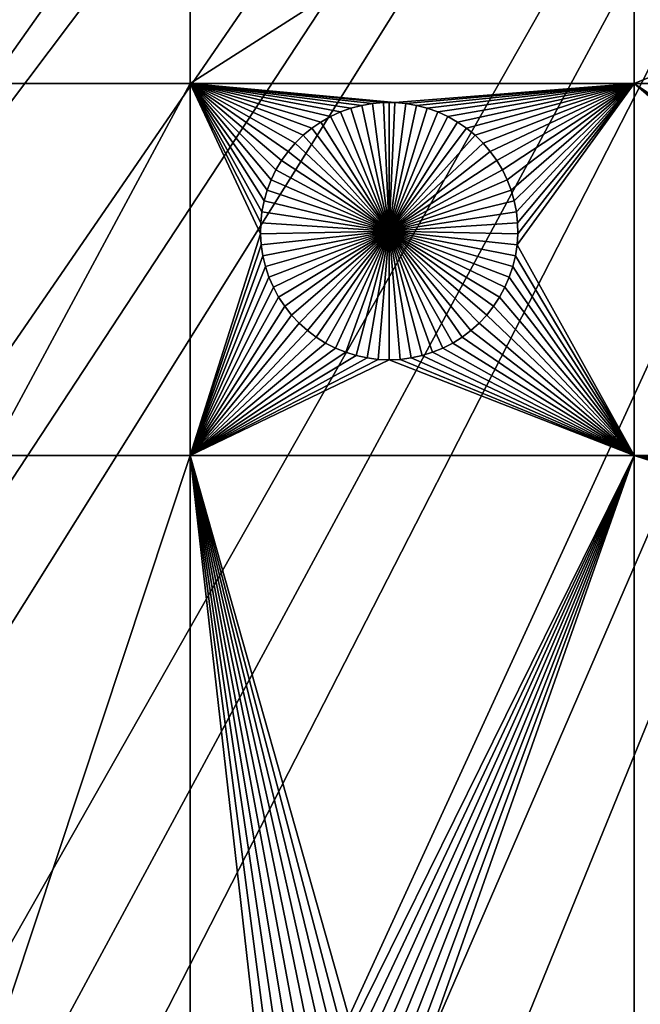
# Model space of a CAD drawing. Extents: x -200 to 200, y -200 to 200.
# Drawn here: x -50 to -34, y -90 to -65 of the extents above; entities that cross this region are included whole.
import ezdxf

# ---------------------------------------------------------------- set-up
doc = ezdxf.new("R2010")
doc.units = 0
doc.header["$MEASUREMENT"] = 0
for name, color, linetype in [('L1', 7, 'Continuous'), ('L2', 7, 'Continuous'), ('L3', 7, 'Continuous')]:
    doc.layers.add(name, color=color, linetype=linetype)

msp = doc.modelspace()

# ---------------------------------------------------------------- linework, layer by layer
at = {"layer": 'L1', "color": 250}
for points in [[(0, 0, 4.3), (-119.2011, -57.85629, 4.3), (-113.7862, -67.88921, 4.3)], [(-113.7862, -67.88921, 4.3), (-107.5289, -77.4195, 4.3), (0, 0, 4.3)], [(0, 0, 4.3), (-107.5289, -77.4195, 4.3), (-100.4755, -86.37661, 4.3)], [(0, 0, 4.3), (-100.4755, -86.37661, 4.3), (-92.67823, -94.69423, 4.3)], [(-92.67823, -94.69423, 4.3), (-84.19478, -102.3107, 4.3), (0, 0, 4.3)], [(0, 0, 4.3), (-84.19478, -102.3107, 4.3), (-75.08798, -109.1698, 4.3)], [(0, 0, 4.3), (-75.08798, -109.1698, 4.3), (-65.42526, -115.2206, 4.3)], [(-65.42526, -115.2206, 4.3), (-55.27815, -120.4183, 4.3), (0, 0, 4.3)], [(0, 0, 4.3), (-55.27815, -120.4183, 4.3), (-44.72179, -124.7245, 4.3)], [(0, 0, 4.3), (-44.72179, -124.7245, 4.3), (-33.83431, -128.1073, 4.3)], [(-45.65876, -58.97093, 2), (-45.65876, -66.32403, 2), (-50.85001, -66.32403, 2)], [(-45.65876, -58.97093, 2), (-50.85001, -66.32403, 2), (-50.85001, -58.97093, 2)], [(-34.14568, -58.97093, 2), (-34.14568, -66.32403, 2), (-45.65876, -66.32403, 2)], [(-34.14568, -58.97093, 2), (-45.65876, -66.32403, 2), (-45.65876, -58.97093, 2)], [(-15.95554, -58.97093, 2), (-34.14568, -66.32403, 2), (-34.14568, -58.97093, 2)], [(-15.95554, -66.32403, 2), (-34.14568, -66.32403, 2), (-15.95554, -58.97093, 2)], [(-50.85001, -75.95866, 2), (-50.85001, -66.32403, 2), (-45.65876, -66.32403, 2)], [(-50.85001, -75.95866, 2), (-45.65876, -66.32403, 2), (-45.65876, -75.95866, 2)], [(-40.6435, -66.81558, 2), (-45.65876, -66.32403, 2), (-40.3565, -66.81558, 2)], [(-40.3565, -66.81558, 2), (-45.65876, -66.32403, 2), (-34.14568, -66.32403, 2)], [(-40.6435, -66.81558, 2), (-40.92945, -66.84025, 2), (-45.65876, -66.32403, 2)], [(-45.65876, -66.32403, 2), (-40.92945, -66.84025, 2), (-41.21221, -66.88942, 2)], [(-45.65876, -66.32403, 2), (-41.21221, -66.88942, 2), (-41.48971, -66.9627, 2)], [(-41.48971, -66.9627, 2), (-41.75987, -67.05958, 2), (-45.65876, -66.32403, 2)], [(-45.65876, -66.32403, 2), (-41.75987, -67.05958, 2), (-42.0207, -67.17931, 2)], [(-45.65876, -66.32403, 2), (-42.0207, -67.17931, 2), (-42.27028, -67.32103, 2)], [(-42.27028, -67.32103, 2), (-42.50675, -67.48368, 2), (-45.65876, -66.32403, 2)], [(-45.65876, -66.32403, 2), (-42.50675, -67.48368, 2), (-42.72837, -67.66605, 2)], [(-45.65876, -66.32403, 2), (-42.72837, -67.66605, 2), (-42.93349, -67.8668, 2)], [(-42.93349, -67.8668, 2), (-43.12059, -68.08444, 2), (-45.65876, -66.32403, 2)], [(-45.65876, -66.32403, 2), (-43.12059, -68.08444, 2), (-43.28828, -68.31735, 2)], [(-45.65876, -66.32403, 2), (-43.28828, -68.31735, 2), (-43.43534, -68.56383, 2)], [(-43.43534, -68.56383, 2), (-43.56066, -68.82203, 2), (-45.65876, -66.32403, 2)], [(-45.65876, -66.32403, 2), (-43.56066, -68.82203, 2), (-43.66332, -69.09005, 2)], [(-45.65876, -66.32403, 2), (-43.66332, -69.09005, 2), (-43.74256, -69.3659, 2)], [(-43.74256, -69.3659, 2), (-43.79779, -69.64754, 2), (-45.65876, -66.32403, 2)], [(-45.65876, -66.32403, 2), (-43.79779, -69.64754, 2), (-43.82861, -69.93289, 2)], [(-45.65876, -66.32403, 2), (-43.82861, -69.93289, 2), (-43.83479, -70.21983, 2)], [(-45.65876, -75.95866, 2), (-45.65876, -66.32403, 2), (-43.83479, -70.21983, 2)], [(-40.3565, -66.81558, 2), (-34.14568, -66.32403, 2), (-40.07055, -66.84025, 2)], [(-34.14568, -66.32403, 2), (-39.78779, -66.88942, 2), (-40.07055, -66.84025, 2)], [(-34.14568, -66.32403, 2), (-39.51029, -66.9627, 2), (-39.78779, -66.88942, 2)], [(-39.24013, -67.05958, 2), (-39.51029, -66.9627, 2), (-34.14568, -66.32403, 2)], [(-34.14568, -66.32403, 2), (-38.9793, -67.17931, 2), (-39.24013, -67.05958, 2)], [(-34.14568, -66.32403, 2), (-38.72972, -67.32103, 2), (-38.9793, -67.17931, 2)], [(-38.49325, -67.48368, 2), (-38.72972, -67.32103, 2), (-34.14568, -66.32403, 2)], [(-34.14568, -66.32403, 2), (-38.27163, -67.66605, 2), (-38.49325, -67.48368, 2)], [(-34.14568, -66.32403, 2), (-38.06651, -67.8668, 2), (-38.27163, -67.66605, 2)], [(-37.87941, -68.08444, 2), (-38.06651, -67.8668, 2), (-34.14568, -66.32403, 2)], [(-34.14568, -66.32403, 2), (-37.71172, -68.31735, 2), (-37.87941, -68.08444, 2)], [(-34.14568, -66.32403, 2), (-37.56467, -68.56383, 2), (-37.71172, -68.31735, 2)], [(-37.43934, -68.82203, 2), (-37.56467, -68.56383, 2), (-34.14568, -66.32403, 2)], [(-37.33668, -69.09005, 2), (-37.43934, -68.82203, 2), (-34.14568, -66.32403, 2)], [(-34.14568, -66.32403, 2), (-37.25744, -69.3659, 2), (-37.33668, -69.09005, 2)], [(-34.14568, -66.32403, 2), (-37.2022, -69.64754, 2), (-37.25744, -69.3659, 2)], [(-37.17139, -69.93289, 2), (-37.2022, -69.64754, 2), (-34.14568, -66.32403, 2)], [(-34.14568, -75.95866, 2), (-37.18372, -70.50624, 2), (-34.14568, -66.32403, 2)], [(-34.14568, -66.32403, 2), (-37.18372, -70.50624, 2), (-37.16521, -70.21983, 2)], [(-34.14568, -66.32403, 2), (-37.16521, -70.21983, 2), (-37.17139, -69.93289, 2)], [(-21.67656, -74.98135, 2), (-21.95405, -75.05464, 2), (-34.14568, -66.32403, 2)], [(-22.73463, -75.41297, 2), (-22.9711, -75.57561, 2), (-34.14568, -66.32403, 2)], [(-34.14568, -66.32403, 2), (-22.9711, -75.57561, 2), (-23.19271, -75.75799, 2)], [(-34.14568, -66.32403, 2), (-23.19271, -75.75799, 2), (-34.14568, -75.95866, 2)], [(-21.67656, -74.98135, 2), (-34.14568, -66.32403, 2), (-21.39379, -74.93219, 2)], [(-21.95405, -75.05464, 2), (-22.22421, -75.15151, 2), (-34.14568, -66.32403, 2)], [(-34.14568, -66.32403, 2), (-22.22421, -75.15151, 2), (-22.48505, -75.27125, 2)], [(-34.14568, -66.32403, 2), (-22.48505, -75.27125, 2), (-22.73463, -75.41297, 2)], [(-21.39379, -74.93219, 2), (-34.14568, -66.32403, 2), (-15.95554, -66.32403, 2)], [(-40.92945, -66.84025, 2), (-40.92945, -66.84025, -3), (-41.21221, -66.88942, -3)], [(-40.92945, -66.84025, 2), (-41.21221, -66.88942, -3), (-41.21221, -66.88942, 2)], [(-40.5, -70.14806, -3), (-41.21221, -66.88942, -3), (-40.92945, -66.84025, -3)], [(-40.6435, -66.81558, 2), (-40.6435, -66.81558, -3), (-40.92945, -66.84025, -3)], [(-40.6435, -66.81558, 2), (-40.92945, -66.84025, -3), (-40.92945, -66.84025, 2)], [(-40.5, -70.14806, -3), (-40.92945, -66.84025, -3), (-40.6435, -66.81558, -3)], [(-40.5, -66.81249, -3), (-40.6435, -66.81558, -3), (-40.6435, -66.81558, 2)], [(-40.3565, -66.81558, 2), (-40.5, -66.81249, -3), (-40.6435, -66.81558, 2)], [(-40.5, -66.81249, -3), (-40.5, -70.14806, -3), (-40.6435, -66.81558, -3)], [(-40.3565, -66.81558, 2), (-40.3565, -66.81558, -3), (-40.5, -66.81249, -3)], [(-40.5, -66.81249, -3), (-40.3565, -66.81558, -3), (-40.5, -70.14806, -3)], [(-40.3565, -66.81558, -3), (-40.07055, -66.84025, -3), (-40.5, -70.14806, -3)], [(-40.5, -70.14806, -3), (-40.07055, -66.84025, -3), (-39.78779, -66.88942, -3)], [(-40.07055, -66.84025, 2), (-40.07055, -66.84025, -3), (-40.3565, -66.81558, -3)], [(-40.07055, -66.84025, 2), (-40.3565, -66.81558, -3), (-40.3565, -66.81558, 2)], [(-39.78779, -66.88942, 2), (-39.78779, -66.88942, -3), (-40.07055, -66.84025, -3)], [(-39.78779, -66.88942, 2), (-40.07055, -66.84025, -3), (-40.07055, -66.84025, 2)], [(-41.75987, -67.05958, 2), (-41.75987, -67.05958, -3), (-42.0207, -67.17931, -3)], [(-41.75987, -67.05958, 2), (-42.0207, -67.17931, -3), (-42.0207, -67.17931, 2)], [(-40.5, -70.14806, -3), (-42.0207, -67.17931, -3), (-41.75987, -67.05958, -3)], [(-41.48971, -66.9627, 2), (-41.48971, -66.9627, -3), (-41.75987, -67.05958, -3)], [(-41.48971, -66.9627, 2), (-41.75987, -67.05958, -3), (-41.75987, -67.05958, 2)], [(-40.5, -70.14806, -3), (-41.75987, -67.05958, -3), (-41.48971, -66.9627, -3)], [(-41.21221, -66.88942, 2), (-41.21221, -66.88942, -3), (-41.48971, -66.9627, -3)], [(-41.21221, -66.88942, 2), (-41.48971, -66.9627, -3), (-41.48971, -66.9627, 2)], [(-41.48971, -66.9627, -3), (-41.21221, -66.88942, -3), (-40.5, -70.14806, -3)], [(-40.5, -70.14806, -3), (-39.78779, -66.88942, -3), (-39.51029, -66.9627, -3)], [(-39.51029, -66.9627, -3), (-39.24013, -67.05958, -3), (-40.5, -70.14806, -3)], [(-40.5, -70.14806, -3), (-39.24013, -67.05958, -3), (-38.9793, -67.17931, -3)], [(-39.51029, -66.9627, 2), (-39.51029, -66.9627, -3), (-39.78779, -66.88942, -3)], [(-39.51029, -66.9627, 2), (-39.78779, -66.88942, -3), (-39.78779, -66.88942, 2)], [(-39.24013, -67.05958, 2), (-39.24013, -67.05958, -3), (-39.51029, -66.9627, -3)], [(-39.24013, -67.05958, 2), (-39.51029, -66.9627, -3), (-39.51029, -66.9627, 2)], [(-38.9793, -67.17931, 2), (-38.9793, -67.17931, -3), (-39.24013, -67.05958, -3)], [(-38.9793, -67.17931, 2), (-39.24013, -67.05958, -3), (-39.24013, -67.05958, 2)], [(-42.27028, -67.32103, 2), (-42.27028, -67.32103, -3), (-42.50675, -67.48368, -3)], [(-42.27028, -67.32103, 2), (-42.50675, -67.48368, -3), (-42.50675, -67.48368, 2)], [(-40.5, -70.14806, -3), (-42.50675, -67.48368, -3), (-42.27028, -67.32103, -3)], [(-42.0207, -67.17931, 2), (-42.0207, -67.17931, -3), (-42.27028, -67.32103, -3)], [(-42.0207, -67.17931, 2), (-42.27028, -67.32103, -3), (-42.27028, -67.32103, 2)], [(-42.27028, -67.32103, -3), (-42.0207, -67.17931, -3), (-40.5, -70.14806, -3)], [(-40.5, -70.14806, -3), (-38.9793, -67.17931, -3), (-38.72972, -67.32103, -3)], [(-38.72972, -67.32103, -3), (-38.49325, -67.48368, -3), (-40.5, -70.14806, -3)], [(-38.72972, -67.32103, 2), (-38.72972, -67.32103, -3), (-38.9793, -67.17931, -3)], [(-38.72972, -67.32103, 2), (-38.9793, -67.17931, -3), (-38.9793, -67.17931, 2)], [(-38.49325, -67.48368, 2), (-38.49325, -67.48368, -3), (-38.72972, -67.32103, -3)], [(-38.49325, -67.48368, 2), (-38.72972, -67.32103, -3), (-38.72972, -67.32103, 2)], [(-42.50675, -67.48368, 2), (-42.50675, -67.48368, -3), (-42.72837, -67.66605, -3)], [(-42.50675, -67.48368, 2), (-42.72837, -67.66605, -3), (-42.72837, -67.66605, 2)], [(-40.5, -70.14806, -3), (-42.72837, -67.66605, -3), (-42.50675, -67.48368, -3)], [(-40.5, -70.14806, -3), (-38.49325, -67.48368, -3), (-38.27163, -67.66605, -3)], [(-38.27163, -67.66605, 2), (-38.27163, -67.66605, -3), (-38.49325, -67.48368, -3)], [(-38.27163, -67.66605, 2), (-38.49325, -67.48368, -3), (-38.49325, -67.48368, 2)], [(-42.72837, -67.66605, 2), (-42.72837, -67.66605, -3), (-42.93349, -67.8668, -3)], [(-42.72837, -67.66605, 2), (-42.93349, -67.8668, -3), (-42.93349, -67.8668, 2)], [(-42.93349, -67.8668, -3), (-42.72837, -67.66605, -3), (-40.5, -70.14806, -3)], [(-40.5, -70.14806, -3), (-38.27163, -67.66605, -3), (-38.06651, -67.8668, -3)], [(-38.06651, -67.8668, 2), (-38.06651, -67.8668, -3), (-38.27163, -67.66605, -3)], [(-38.06651, -67.8668, 2), (-38.27163, -67.66605, -3), (-38.27163, -67.66605, 2)], [(-43.12059, -68.08444, 2), (-43.12059, -68.08444, -3), (-43.28828, -68.31735, -3)], [(-43.12059, -68.08444, 2), (-43.28828, -68.31735, -3), (-43.28828, -68.31735, 2)], [(-40.5, -70.14806, -3), (-43.28828, -68.31735, -3), (-43.12059, -68.08444, -3)], [(-42.93349, -67.8668, 2), (-42.93349, -67.8668, -3), (-43.12059, -68.08444, -3)], [(-42.93349, -67.8668, 2), (-43.12059, -68.08444, -3), (-43.12059, -68.08444, 2)], [(-40.5, -70.14806, -3), (-43.12059, -68.08444, -3), (-42.93349, -67.8668, -3)], [(-38.06651, -67.8668, -3), (-37.87941, -68.08444, -3), (-40.5, -70.14806, -3)], [(-40.5, -70.14806, -3), (-37.87941, -68.08444, -3), (-37.71172, -68.31735, -3)], [(-37.87941, -68.08444, 2), (-37.87941, -68.08444, -3), (-38.06651, -67.8668, -3)], [(-37.87941, -68.08444, 2), (-38.06651, -67.8668, -3), (-38.06651, -67.8668, 2)], [(-37.71172, -68.31735, 2), (-37.71172, -68.31735, -3), (-37.87941, -68.08444, -3)], [(-37.71172, -68.31735, 2), (-37.87941, -68.08444, -3), (-37.87941, -68.08444, 2)], [(-43.28828, -68.31735, 2), (-43.28828, -68.31735, -3), (-43.43534, -68.56383, -3)], [(-43.28828, -68.31735, 2), (-43.43534, -68.56383, -3), (-43.43534, -68.56383, 2)], [(-43.43534, -68.56383, -3), (-43.28828, -68.31735, -3), (-40.5, -70.14806, -3)], [(-40.5, -70.14806, -3), (-37.71172, -68.31735, -3), (-37.56467, -68.56383, -3)], [(-37.56467, -68.56383, 2), (-37.56467, -68.56383, -3), (-37.71172, -68.31735, -3)], [(-37.56467, -68.56383, 2), (-37.71172, -68.31735, -3), (-37.71172, -68.31735, 2)], [(-43.43534, -68.56383, 2), (-43.43534, -68.56383, -3), (-43.56066, -68.82203, -3)], [(-43.43534, -68.56383, 2), (-43.56066, -68.82203, -3), (-43.56066, -68.82203, 2)], [(-40.5, -70.14806, -3), (-43.56066, -68.82203, -3), (-43.43534, -68.56383, -3)], [(-37.56467, -68.56383, -3), (-37.43934, -68.82203, -3), (-40.5, -70.14806, -3)], [(-37.43934, -68.82203, 2), (-37.43934, -68.82203, -3), (-37.56467, -68.56383, -3)], [(-37.43934, -68.82203, 2), (-37.56467, -68.56383, -3), (-37.56467, -68.56383, 2)], [(-43.56066, -68.82203, 2), (-43.56066, -68.82203, -3), (-43.66332, -69.09005, -3)], [(-43.56066, -68.82203, 2), (-43.66332, -69.09005, -3), (-43.66332, -69.09005, 2)], [(-40.5, -70.14806, -3), (-43.66332, -69.09005, -3), (-43.56066, -68.82203, -3)], [(-40.5, -70.14806, -3), (-37.43934, -68.82203, -3), (-37.33668, -69.09005, -3)], [(-37.33668, -69.09005, 2), (-37.33668, -69.09005, -3), (-37.43934, -68.82203, -3)], [(-37.33668, -69.09005, 2), (-37.43934, -68.82203, -3), (-37.43934, -68.82203, 2)], [(-43.66332, -69.09005, 2), (-43.66332, -69.09005, -3), (-43.74256, -69.3659, -3)], [(-43.66332, -69.09005, 2), (-43.74256, -69.3659, -3), (-43.74256, -69.3659, 2)], [(-43.74256, -69.3659, -3), (-43.66332, -69.09005, -3), (-40.5, -70.14806, -3)], [(-40.5, -70.14806, -3), (-37.33668, -69.09005, -3), (-37.25744, -69.3659, -3)], [(-37.25744, -69.3659, 2), (-37.25744, -69.3659, -3), (-37.33668, -69.09005, -3)], [(-37.25744, -69.3659, 2), (-37.33668, -69.09005, -3), (-37.33668, -69.09005, 2)], [(-43.74256, -69.3659, 2), (-43.74256, -69.3659, -3), (-43.79779, -69.64754, -3)], [(-43.74256, -69.3659, 2), (-43.79779, -69.64754, -3), (-43.79779, -69.64754, 2)], [(-40.5, -70.14806, -3), (-43.79779, -69.64754, -3), (-43.74256, -69.3659, -3)], [(-37.25744, -69.3659, -3), (-37.2022, -69.64754, -3), (-40.5, -70.14806, -3)], [(-37.2022, -69.64754, 2), (-37.2022, -69.64754, -3), (-37.25744, -69.3659, -3)], [(-37.2022, -69.64754, 2), (-37.25744, -69.3659, -3), (-37.25744, -69.3659, 2)], [(-43.79779, -69.64754, 2), (-43.79779, -69.64754, -3), (-43.82861, -69.93289, -3)], [(-43.79779, -69.64754, 2), (-43.82861, -69.93289, -3), (-43.82861, -69.93289, 2)], [(-40.5, -70.14806, -3), (-43.82861, -69.93289, -3), (-43.79779, -69.64754, -3)], [(-40.5, -70.14806, -3), (-37.2022, -69.64754, -3), (-37.17139, -69.93289, -3)], [(-37.17139, -69.93289, 2), (-37.17139, -69.93289, -3), (-37.2022, -69.64754, -3)], [(-37.17139, -69.93289, 2), (-37.2022, -69.64754, -3), (-37.2022, -69.64754, 2)], [(-43.82861, -69.93289, 2), (-43.82861, -69.93289, -3), (-43.83479, -70.21983, -3)], [(-43.82861, -69.93289, 2), (-43.83479, -70.21983, -3), (-43.83479, -70.21983, 2)], [(-43.83479, -70.21983, -3), (-43.82861, -69.93289, -3), (-40.5, -70.14806, -3)], [(-40.5, -70.14806, -3), (-43.81628, -70.50624, -3), (-43.83479, -70.21983, -3)], [(-40.5, -70.14806, -3), (-43.77321, -70.78999, -3), (-43.81628, -70.50624, -3)], [(-43.70591, -71.06899, -3), (-43.77321, -70.78999, -3), (-40.5, -70.14806, -3)], [(-40.5, -70.14806, -3), (-43.61487, -71.34118, -3), (-43.70591, -71.06899, -3)], [(-40.5, -70.14806, -3), (-43.50078, -71.60453, -3), (-43.61487, -71.34118, -3)], [(-43.36446, -71.8571, -3), (-43.50078, -71.60453, -3), (-40.5, -70.14806, -3)], [(-40.5, -70.14806, -3), (-43.20694, -72.09702, -3), (-43.36446, -71.8571, -3)], [(-40.5, -70.14806, -3), (-43.02938, -72.32251, -3), (-43.20694, -72.09702, -3)], [(-42.83309, -72.53189, -3), (-43.02938, -72.32251, -3), (-40.5, -70.14806, -3)], [(-40.5, -70.14806, -3), (-42.61953, -72.72363, -3), (-42.83309, -72.53189, -3)], [(-40.5, -70.14806, -3), (-42.39027, -72.8963, -3), (-42.61953, -72.72363, -3)], [(-42.14702, -73.04863, -3), (-42.39027, -72.8963, -3), (-40.5, -70.14806, -3)], [(-40.5, -70.14806, -3), (-41.89157, -73.17948, -3), (-42.14702, -73.04863, -3)], [(-40.5, -70.14806, -3), (-41.62583, -73.28788, -3), (-41.89157, -73.17948, -3)], [(-41.35175, -73.37304, -3), (-41.62583, -73.28788, -3), (-40.5, -70.14806, -3)], [(-40.5, -70.14806, -3), (-41.07136, -73.43432, -3), (-41.35175, -73.37304, -3)], [(-40.5, -70.14806, -3), (-40.78674, -73.47127, -3), (-41.07136, -73.43432, -3)], [(-40.5, -73.48362, -3), (-40.78674, -73.47127, -3), (-40.5, -70.14806, -3)], [(-40.5, -70.14806, -3), (-37.17139, -69.93289, -3), (-37.16521, -70.21983, -3)], [(-39.64825, -73.37304, -3), (-39.92864, -73.43432, -3), (-40.5, -70.14806, -3)], [(-40.5, -70.14806, -3), (-39.92864, -73.43432, -3), (-40.21326, -73.47127, -3)], [(-40.5, -70.14806, -3), (-40.21326, -73.47127, -3), (-40.5, -73.48362, -3)], [(-38.85298, -73.04863, -3), (-39.10843, -73.17948, -3), (-40.5, -70.14806, -3)], [(-40.5, -70.14806, -3), (-39.10843, -73.17948, -3), (-39.37417, -73.28788, -3)], [(-40.5, -70.14806, -3), (-39.37417, -73.28788, -3), (-39.64825, -73.37304, -3)], [(-38.16691, -72.53189, -3), (-38.38047, -72.72363, -3), (-40.5, -70.14806, -3)], [(-40.5, -70.14806, -3), (-38.38047, -72.72363, -3), (-38.60973, -72.8963, -3)], [(-40.5, -70.14806, -3), (-38.60973, -72.8963, -3), (-38.85298, -73.04863, -3)], [(-37.63554, -71.8571, -3), (-37.79306, -72.09702, -3), (-40.5, -70.14806, -3)], [(-40.5, -70.14806, -3), (-37.79306, -72.09702, -3), (-37.97062, -72.32251, -3)], [(-40.5, -70.14806, -3), (-37.97062, -72.32251, -3), (-38.16691, -72.53189, -3)], [(-37.29409, -71.06899, -3), (-37.38513, -71.34118, -3), (-40.5, -70.14806, -3)], [(-40.5, -70.14806, -3), (-37.38513, -71.34118, -3), (-37.49922, -71.60453, -3)], [(-40.5, -70.14806, -3), (-37.49922, -71.60453, -3), (-37.63554, -71.8571, -3)], [(-37.16521, -70.21983, -3), (-37.18372, -70.50624, -3), (-40.5, -70.14806, -3)], [(-40.5, -70.14806, -3), (-37.18372, -70.50624, -3), (-37.22679, -70.78999, -3)], [(-40.5, -70.14806, -3), (-37.22679, -70.78999, -3), (-37.29409, -71.06899, -3)], [(-37.16521, -70.21983, 2), (-37.16521, -70.21983, -3), (-37.17139, -69.93289, -3)], [(-37.16521, -70.21983, 2), (-37.17139, -69.93289, -3), (-37.17139, -69.93289, 2)], [(-45.65876, -75.95866, 2), (-43.83479, -70.21983, 2), (-43.81628, -70.50624, 2)], [(-43.83479, -70.21983, 2), (-43.83479, -70.21983, -3), (-43.81628, -70.50624, -3)], [(-43.83479, -70.21983, 2), (-43.81628, -70.50624, -3), (-43.81628, -70.50624, 2)], [(-37.18372, -70.50624, 2), (-37.18372, -70.50624, -3), (-37.16521, -70.21983, -3)], [(-37.18372, -70.50624, 2), (-37.16521, -70.21983, -3), (-37.16521, -70.21983, 2)], [(-43.81628, -70.50624, 2), (-43.77321, -70.78999, 2), (-45.65876, -75.95866, 2)], [(-43.81628, -70.50624, 2), (-43.81628, -70.50624, -3), (-43.77321, -70.78999, -3)], [(-43.81628, -70.50624, 2), (-43.77321, -70.78999, -3), (-43.77321, -70.78999, 2)], [(-34.14568, -75.95866, 2), (-37.22679, -70.78999, 2), (-37.18372, -70.50624, 2)], [(-37.22679, -70.78999, 2), (-37.22679, -70.78999, -3), (-37.18372, -70.50624, -3)], [(-37.22679, -70.78999, 2), (-37.18372, -70.50624, -3), (-37.18372, -70.50624, 2)], [(-45.65876, -75.95866, 2), (-43.77321, -70.78999, 2), (-43.70591, -71.06899, 2)], [(-43.77321, -70.78999, 2), (-43.77321, -70.78999, -3), (-43.70591, -71.06899, -3)], [(-43.77321, -70.78999, 2), (-43.70591, -71.06899, -3), (-43.70591, -71.06899, 2)], [(-37.29409, -71.06899, 2), (-37.22679, -70.78999, 2), (-34.14568, -75.95866, 2)], [(-37.29409, -71.06899, 2), (-37.29409, -71.06899, -3), (-37.22679, -70.78999, -3)], [(-37.29409, -71.06899, 2), (-37.22679, -70.78999, -3), (-37.22679, -70.78999, 2)], [(-43.70591, -71.06899, 2), (-43.61487, -71.34118, 2), (-45.65876, -75.95866, 2)], [(-43.70591, -71.06899, 2), (-43.70591, -71.06899, -3), (-43.61487, -71.34118, -3)], [(-43.70591, -71.06899, 2), (-43.61487, -71.34118, -3), (-43.61487, -71.34118, 2)], [(-34.14568, -75.95866, 2), (-37.38513, -71.34118, 2), (-37.29409, -71.06899, 2)], [(-37.38513, -71.34118, 2), (-37.38513, -71.34118, -3), (-37.29409, -71.06899, -3)], [(-37.38513, -71.34118, 2), (-37.29409, -71.06899, -3), (-37.29409, -71.06899, 2)], [(-45.65876, -75.95866, 2), (-43.61487, -71.34118, 2), (-43.50078, -71.60453, 2)], [(-43.61487, -71.34118, 2), (-43.61487, -71.34118, -3), (-43.50078, -71.60453, -3)], [(-43.61487, -71.34118, 2), (-43.50078, -71.60453, -3), (-43.50078, -71.60453, 2)], [(-34.14568, -75.95866, 2), (-37.49922, -71.60453, 2), (-37.38513, -71.34118, 2)], [(-37.49922, -71.60453, 2), (-37.49922, -71.60453, -3), (-37.38513, -71.34118, -3)], [(-37.49922, -71.60453, 2), (-37.38513, -71.34118, -3), (-37.38513, -71.34118, 2)], [(-45.65876, -75.95866, 2), (-43.50078, -71.60453, 2), (-43.36446, -71.8571, 2)], [(-43.50078, -71.60453, 2), (-43.50078, -71.60453, -3), (-43.36446, -71.8571, -3)], [(-43.50078, -71.60453, 2), (-43.36446, -71.8571, -3), (-43.36446, -71.8571, 2)], [(-37.63554, -71.8571, 2), (-37.49922, -71.60453, 2), (-34.14568, -75.95866, 2)], [(-37.63554, -71.8571, 2), (-37.63554, -71.8571, -3), (-37.49922, -71.60453, -3)], [(-37.63554, -71.8571, 2), (-37.49922, -71.60453, -3), (-37.49922, -71.60453, 2)], [(-43.36446, -71.8571, 2), (-43.20694, -72.09702, 2), (-45.65876, -75.95866, 2)], [(-43.36446, -71.8571, 2), (-43.36446, -71.8571, -3), (-43.20694, -72.09702, -3)], [(-43.36446, -71.8571, 2), (-43.20694, -72.09702, -3), (-43.20694, -72.09702, 2)], [(-34.14568, -75.95866, 2), (-37.79306, -72.09702, 2), (-37.63554, -71.8571, 2)], [(-37.79306, -72.09702, 2), (-37.79306, -72.09702, -3), (-37.63554, -71.8571, -3)], [(-37.79306, -72.09702, 2), (-37.63554, -71.8571, -3), (-37.63554, -71.8571, 2)], [(-45.65876, -75.95866, 2), (-43.20694, -72.09702, 2), (-43.02938, -72.32251, 2)], [(-43.20694, -72.09702, 2), (-43.20694, -72.09702, -3), (-43.02938, -72.32251, -3)], [(-43.20694, -72.09702, 2), (-43.02938, -72.32251, -3), (-43.02938, -72.32251, 2)], [(-34.14568, -75.95866, 2), (-37.97062, -72.32251, 2), (-37.79306, -72.09702, 2)], [(-37.97062, -72.32251, 2), (-37.97062, -72.32251, -3), (-37.79306, -72.09702, -3)], [(-37.97062, -72.32251, 2), (-37.79306, -72.09702, -3), (-37.79306, -72.09702, 2)], [(-45.65876, -75.95866, 2), (-43.02938, -72.32251, 2), (-42.83309, -72.53189, 2)], [(-43.02938, -72.32251, 2), (-43.02938, -72.32251, -3), (-42.83309, -72.53189, -3)], [(-43.02938, -72.32251, 2), (-42.83309, -72.53189, -3), (-42.83309, -72.53189, 2)], [(-38.16691, -72.53189, 2), (-37.97062, -72.32251, 2), (-34.14568, -75.95866, 2)], [(-38.16691, -72.53189, 2), (-38.16691, -72.53189, -3), (-37.97062, -72.32251, -3)], [(-38.16691, -72.53189, 2), (-37.97062, -72.32251, -3), (-37.97062, -72.32251, 2)], [(-42.83309, -72.53189, 2), (-42.61953, -72.72363, 2), (-45.65876, -75.95866, 2)], [(-42.83309, -72.53189, 2), (-42.83309, -72.53189, -3), (-42.61953, -72.72363, -3)], [(-42.83309, -72.53189, 2), (-42.61953, -72.72363, -3), (-42.61953, -72.72363, 2)], [(-34.14568, -75.95866, 2), (-38.38047, -72.72363, 2), (-38.16691, -72.53189, 2)], [(-38.38047, -72.72363, 2), (-38.38047, -72.72363, -3), (-38.16691, -72.53189, -3)], [(-38.38047, -72.72363, 2), (-38.16691, -72.53189, -3), (-38.16691, -72.53189, 2)], [(-42.61953, -72.72363, 2), (-42.39027, -72.8963, 2), (-45.65876, -75.95866, 2)], [(-45.65876, -75.95866, 2), (-42.39027, -72.8963, 2), (-42.14702, -73.04863, 2)], [(-42.61953, -72.72363, 2), (-42.61953, -72.72363, -3), (-42.39027, -72.8963, -3)], [(-42.61953, -72.72363, 2), (-42.39027, -72.8963, -3), (-42.39027, -72.8963, 2)], [(-42.39027, -72.8963, 2), (-42.39027, -72.8963, -3), (-42.14702, -73.04863, -3)], [(-42.39027, -72.8963, 2), (-42.14702, -73.04863, -3), (-42.14702, -73.04863, 2)], [(-38.85298, -73.04863, 2), (-38.60973, -72.8963, 2), (-34.14568, -75.95866, 2)], [(-38.85298, -73.04863, 2), (-38.85298, -73.04863, -3), (-38.60973, -72.8963, -3)], [(-38.85298, -73.04863, 2), (-38.60973, -72.8963, -3), (-38.60973, -72.8963, 2)], [(-34.14568, -75.95866, 2), (-38.60973, -72.8963, 2), (-38.38047, -72.72363, 2)], [(-38.60973, -72.8963, 2), (-38.60973, -72.8963, -3), (-38.38047, -72.72363, -3)], [(-38.60973, -72.8963, 2), (-38.38047, -72.72363, -3), (-38.38047, -72.72363, 2)], [(-45.65876, -75.95866, 2), (-42.14702, -73.04863, 2), (-41.89157, -73.17948, 2)], [(-41.89157, -73.17948, 2), (-41.62583, -73.28788, 2), (-45.65876, -75.95866, 2)], [(-42.14702, -73.04863, 2), (-42.14702, -73.04863, -3), (-41.89157, -73.17948, -3)], [(-42.14702, -73.04863, 2), (-41.89157, -73.17948, -3), (-41.89157, -73.17948, 2)], [(-41.89157, -73.17948, 2), (-41.89157, -73.17948, -3), (-41.62583, -73.28788, -3)], [(-41.89157, -73.17948, 2), (-41.62583, -73.28788, -3), (-41.62583, -73.28788, 2)], [(-34.14568, -75.95866, 2), (-39.37417, -73.28788, 2), (-39.10843, -73.17948, 2)], [(-39.37417, -73.28788, 2), (-39.37417, -73.28788, -3), (-39.10843, -73.17948, -3)], [(-39.37417, -73.28788, 2), (-39.10843, -73.17948, -3), (-39.10843, -73.17948, 2)], [(-34.14568, -75.95866, 2), (-39.10843, -73.17948, 2), (-38.85298, -73.04863, 2)], [(-39.10843, -73.17948, 2), (-39.10843, -73.17948, -3), (-38.85298, -73.04863, -3)], [(-39.10843, -73.17948, 2), (-38.85298, -73.04863, -3), (-38.85298, -73.04863, 2)], [(-45.65876, -75.95866, 2), (-41.62583, -73.28788, 2), (-41.35175, -73.37304, 2)], [(-45.65876, -75.95866, 2), (-41.35175, -73.37304, 2), (-41.07136, -73.43432, 2)], [(-41.07136, -73.43432, 2), (-40.78674, -73.47127, 2), (-45.65876, -75.95866, 2)], [(-45.65876, -75.95866, 2), (-40.78674, -73.47127, 2), (-40.5, -73.48362, 2)], [(-41.62583, -73.28788, 2), (-41.62583, -73.28788, -3), (-41.35175, -73.37304, -3)], [(-41.62583, -73.28788, 2), (-41.35175, -73.37304, -3), (-41.35175, -73.37304, 2)], [(-41.35175, -73.37304, 2), (-41.35175, -73.37304, -3), (-41.07136, -73.43432, -3)], [(-41.35175, -73.37304, 2), (-41.07136, -73.43432, -3), (-41.07136, -73.43432, 2)], [(-41.07136, -73.43432, 2), (-41.07136, -73.43432, -3), (-40.78674, -73.47127, -3)], [(-41.07136, -73.43432, 2), (-40.78674, -73.47127, -3), (-40.78674, -73.47127, 2)], [(-40.78674, -73.47127, 2), (-40.78674, -73.47127, -3), (-40.5, -73.48362, -3)], [(-40.78674, -73.47127, 2), (-40.5, -73.48362, -3), (-40.5, -73.48362, 2)], [(-34.14568, -75.95866, 2), (-40.5, -73.48362, 2), (-40.21326, -73.47127, 2)], [(-40.5, -73.48362, 2), (-40.5, -73.48362, -3), (-40.21326, -73.47127, -3)], [(-40.5, -73.48362, 2), (-40.21326, -73.47127, -3), (-40.21326, -73.47127, 2)], [(-34.14568, -75.95866, 2), (-40.21326, -73.47127, 2), (-39.92864, -73.43432, 2)], [(-40.21326, -73.47127, 2), (-40.21326, -73.47127, -3), (-39.92864, -73.43432, -3)], [(-40.21326, -73.47127, 2), (-39.92864, -73.43432, -3), (-39.92864, -73.43432, 2)], [(-39.92864, -73.43432, 2), (-39.64825, -73.37304, 2), (-34.14568, -75.95866, 2)], [(-39.92864, -73.43432, 2), (-39.92864, -73.43432, -3), (-39.64825, -73.37304, -3)], [(-39.92864, -73.43432, 2), (-39.64825, -73.37304, -3), (-39.64825, -73.37304, 2)], [(-34.14568, -75.95866, 2), (-39.64825, -73.37304, 2), (-39.37417, -73.28788, 2)], [(-39.64825, -73.37304, 2), (-39.64825, -73.37304, -3), (-39.37417, -73.28788, -3)], [(-39.64825, -73.37304, 2), (-39.37417, -73.28788, -3), (-39.37417, -73.28788, 2)], [(-45.65876, -75.95866, 2), (-40.5, -73.48362, 2), (-34.14568, -75.95866, 2)], [(-34.14568, -75.95866, 2), (-23.19271, -75.75799, 2), (-23.39783, -75.95874, 2)], [(-45.65876, -75.95866, 2), (-45.65876, -91.58981, 2), (-50.85001, -91.58981, 2)], [(-45.65876, -75.95866, 2), (-50.85001, -91.58981, 2), (-50.85001, -75.95866, 2)], [(-34.14568, -75.95866, 2), (-41.46443, -90.78738, 2), (-45.65876, -75.95866, 2)], [(-41.46443, -90.78738, 2), (-41.75037, -90.7627, 2), (-45.65876, -75.95866, 2)], [(-45.65876, -75.95866, 2), (-41.75037, -90.7627, 2), (-42.03738, -90.7627, 2)], [(-45.65876, -75.95866, 2), (-42.03738, -90.7627, 2), (-42.32332, -90.78738, 2)], [(-43.15374, -91.0067, 2), (-43.41458, -91.12644, 2), (-45.65876, -75.95866, 2)], [(-45.65876, -75.95866, 2), (-43.41458, -91.12644, 2), (-43.66416, -91.26816, 2)], [(-45.65876, -75.95866, 2), (-43.66416, -91.26816, 2), (-43.90063, -91.43081, 2)], [(-42.32332, -90.78738, 2), (-42.60609, -90.83654, 2), (-45.65876, -75.95866, 2)], [(-45.65876, -75.95866, 2), (-42.60609, -90.83654, 2), (-42.88358, -90.90983, 2)], [(-45.65876, -75.95866, 2), (-42.88358, -90.90983, 2), (-43.15374, -91.0067, 2)], [(-43.90063, -91.43081, 2), (-45.65876, -91.58981, 2), (-45.65876, -75.95866, 2)], [(-34.14568, -75.95866, 2), (-41.18166, -90.83654, 2), (-41.46443, -90.78738, 2)], [(-40.90417, -90.90983, 2), (-41.18166, -90.83654, 2), (-34.14568, -75.95866, 2)], [(-34.14568, -75.95866, 2), (-40.63401, -91.0067, 2), (-40.90417, -90.90983, 2)], [(-34.14568, -75.95866, 2), (-40.37317, -91.12644, 2), (-40.63401, -91.0067, 2)], [(-40.12359, -91.26816, 2), (-40.37317, -91.12644, 2), (-34.14568, -75.95866, 2)], [(-34.14568, -75.95866, 2), (-39.88712, -91.43081, 2), (-40.12359, -91.26816, 2)], [(-34.14568, -75.95866, 2), (-39.66551, -91.61317, 2), (-39.88712, -91.43081, 2)], [(-34.14568, -91.58981, 2), (-39.66551, -91.61317, 2), (-34.14568, -75.95866, 2)], [(-23.58493, -76.17638, 2), (-23.75262, -76.4093, 2), (-34.14568, -75.95866, 2)], [(-34.14568, -75.95866, 2), (-23.75262, -76.4093, 2), (-23.89968, -76.65576, 2)], [(-34.14568, -75.95866, 2), (-23.89968, -76.65576, 2), (-24.025, -76.91396, 2)], [(-24.26214, -77.73947, 2), (-24.29296, -78.02482, 2), (-34.14568, -75.95866, 2)], [(-34.14568, -75.95866, 2), (-24.29296, -78.02482, 2), (-24.29913, -78.31176, 2)], [(-34.14568, -75.95866, 2), (-24.29913, -78.31176, 2), (-24.28062, -78.59817, 2)], [(-24.28062, -78.59817, 2), (-24.23755, -78.88193, 2), (-34.14568, -75.95866, 2)], [(-34.14568, -75.95866, 2), (-24.23755, -78.88193, 2), (-24.17025, -79.16093, 2)], [(-34.14568, -75.95866, 2), (-24.17025, -79.16093, 2), (-34.14568, -91.58981, 2)], [(-24.025, -76.91396, 2), (-24.12766, -77.18198, 2), (-34.14568, -75.95866, 2)], [(-34.14568, -75.95866, 2), (-24.12766, -77.18198, 2), (-24.2069, -77.45783, 2)], [(-34.14568, -75.95866, 2), (-24.2069, -77.45783, 2), (-24.26214, -77.73947, 2)], [(-34.14568, -75.95866, 2), (-23.39783, -75.95874, 2), (-23.58493, -76.17638, 2)], [(-34.14568, -91.58981, 2), (-24.17025, -79.16093, 2), (-24.07921, -79.43311, 2)], [(-34.14568, -91.58981, 2), (-24.07921, -79.43311, 2), (-23.96512, -79.69647, 2)], [(-23.8288, -79.94904, 2), (-34.14568, -91.58981, 2), (-23.96512, -79.69647, 2)], [(-23.67128, -80.18895, 2), (-34.14568, -91.58981, 2), (-23.8288, -79.94904, 2)], [(-23.67128, -80.18895, 2), (-23.49372, -80.41444, 2), (-34.14568, -91.58981, 2)], [(-34.14568, -91.58981, 2), (-23.49372, -80.41444, 2), (-23.29743, -80.62383, 2)], [(-34.14568, -91.58981, 2), (-23.29743, -80.62383, 2), (-23.08387, -80.81557, 2)], [(-23.08387, -80.81557, 2), (-22.85461, -80.98824, 2), (-34.14568, -91.58981, 2)], [(-34.14568, -91.58981, 2), (-22.85461, -80.98824, 2), (-22.61136, -81.14056, 2)], [(-34.14568, -91.58981, 2), (-22.61136, -81.14056, 2), (-22.35592, -81.27141, 2)], [(-22.35592, -81.27141, 2), (-22.09017, -81.37982, 2), (-34.14568, -91.58981, 2)], [(-34.14568, -91.58981, 2), (-22.09017, -81.37982, 2), (-21.81609, -81.46498, 2)], [(-34.14568, -91.58981, 2), (-21.81609, -81.46498, 2), (-15.95554, -91.58981, 2)]]:
    msp.add_3dface(points, dxfattribs=at)
at = {"layer": 'L2', "color": 7}
for points in [[(0, 0, 15.5), (-137.7487, -59.67958, 15.5), (-132.1084, -71.3002, 15.5)], [(-132.1084, -71.3002), (-137.7487, -59.67958), (0, 0)], [(0, 0, 15.5), (-132.1084, -71.3002, 15.5), (-125.4901, -82.39293, 15.5)], [(0, 0), (-125.4901, -82.39293), (-132.1084, -71.3002)], [(-125.4901, -82.39293, 15.5), (-117.9427, -92.87566, 15.5), (0, 0, 15.5)], [(0, 0), (-117.9427, -92.87566), (-125.4901, -82.39293)], [(0, 0, 15.5), (-117.9427, -92.87566, 15.5), (-109.522, -102.6708, 15.5)], [(-109.522, -102.6708), (-117.9427, -92.87566), (0, 0)], [(0, 0, 15.5), (-109.522, -102.6708, 15.5), (-100.2905, -111.7057, 15.5)], [(0, 0), (-100.2905, -111.7057), (-109.522, -102.6708)], [(-100.2905, -111.7057, 15.5), (-90.3165, -119.9137, 15.5), (0, 0, 15.5)], [(0, 0), (-90.3165, -119.9137), (-100.2905, -111.7057)], [(0, 0, 15.5), (-90.3165, -119.9137, 15.5), (-79.6738, -127.2338, 15.5)], [(-79.6738, -127.2338), (-90.3165, -119.9137), (0, 0)], [(0, 0, 15.5), (-79.6738, -127.2338, 15.5), (-68.44123, -133.612, 15.5)], [(0, 0), (-68.44123, -133.612), (-79.6738, -127.2338)], [(-68.44123, -133.612, 15.5), (-56.70195, -139.0009, 15.5), (0, 0, 15.5)], [(0, 0), (-56.70195, -139.0009), (-68.44123, -133.612)], [(0, 0, 15.5), (-56.70195, -139.0009, 15.5), (-44.54287, -143.3607, 15.5)], [(-44.54287, -143.3607), (-56.70195, -139.0009), (0, 0)], [(0, 0, 15.5), (-44.54287, -143.3607, 15.5), (-32.054, -146.6591, 15.5)], [(0, 0), (-32.054, -146.6591), (-44.54287, -143.3607)]]:
    msp.add_3dface(points, dxfattribs=at)
at = {"layer": 'L3', "color": 7}
for points in [[(-190, 193, 53.6), (-192.0259, -190.1626, 53.6), (190.1626, 192.0259, 53.6)], [(190.1626, 192.0259, 53.6), (-192.0259, -190.1626, 53.6), (-191.7949, -190.2527, 53.6)], [(-191.7949, -190.2527, 53.6), (-191.5722, -190.3616, 53.6), (190.1626, 192.0259, 53.6)], [(190.1626, 192.0259, 53.6), (-191.5722, -190.3616, 53.6), (-191.3592, -190.4885, 53.6)], [(190.1626, 192.0259, 53.6), (-191.3592, -190.4885, 53.6), (190.2527, 191.7949, 53.6)], [(190.2527, 191.7949, 53.6), (-191.3592, -190.4885, 53.6), (190.3616, 191.5722, 53.6)], [(-191.3592, -190.4885, 53.6), (190.4885, 191.3592, 53.6), (190.3616, 191.5722, 53.6)], [(-191.3592, -190.4885, 53.6), (190.6326, 191.1574, 53.6), (190.4885, 191.3592, 53.6)], [(190.7928, 190.9682, 53.6), (190.6326, 191.1574, 53.6), (-191.3592, -190.4885, 53.6)], [(-191.3592, -190.4885, 53.6), (190.9682, 190.7928, 53.6), (190.7928, 190.9682, 53.6)], [(-191.3592, -190.4885, 53.6), (191.1574, 190.6326, 53.6), (190.9682, 190.7928, 53.6)], [(191.3592, 190.4885, 53.6), (191.1574, 190.6326, 53.6), (-191.3592, -190.4885, 53.6)], [(191.5722, 190.3616, 53.6), (191.3592, 190.4885, 53.6), (-191.3592, -190.4885, 53.6)], [(-191.3592, -190.4885, 53.6), (191.7949, 190.2527, 53.6), (191.5722, 190.3616, 53.6)], [(-191.3592, -190.4885, 53.6), (192.0259, 190.1626, 53.6), (191.7949, 190.2527, 53.6)], [(-191.1574, -190.6326, 53.6), (192.0259, 190.1626, 53.6), (-191.3592, -190.4885, 53.6)], [(-190.9682, -190.7928, 53.6), (192.0259, 190.1626, 53.6), (-191.1574, -190.6326, 53.6)], [(192.0259, 190.1626, 53.6), (-190.9682, -190.7928, 53.6), (-190.7928, -190.9682, 53.6)], [(-190.7928, -190.9682, 53.6), (-190.6326, -191.1574, 53.6), (192.0259, 190.1626, 53.6)], [(192.0259, 190.1626, 53.6), (-190.6326, -191.1574, 53.6), (-190.4885, -191.3592, 53.6)], [(192.0259, 190.1626, 53.6), (-190.4885, -191.3592, 53.6), (193, -190, 53.6)], [(-137.9543, -70.66554, 52.1), (-143.5183, -58.54474, 52.1), (0, 0, 52.1)], [(0, 0, 52.1), (-131.3688, -82.26316, 52.1), (-137.9543, -70.66554, 52.1)], [(0, 0, 52.1), (-123.8108, -93.25173, 52.1), (-131.3688, -82.26316, 52.1)], [(-115.3361, -103.5499, 52.1), (-123.8108, -93.25173, 52.1), (0, 0, 52.1)], [(0, 0, 52.1), (-106.0075, -113.0814, 52.1), (-115.3361, -103.5499, 52.1)], [(0, 0, 52.1), (-95.89407, -121.7757, 52.1), (-106.0075, -113.0814, 52.1)], [(-85.07066, -129.5684, 52.1), (-95.89407, -121.7757, 52.1), (0, 0, 52.1)], [(0, 0, 52.1), (-73.61741, -136.4019, 52.1), (-85.07066, -129.5684, 52.1)], [(0, 0, 52.1), (-61.61914, -142.2255, 52.1), (-73.61741, -136.4019, 52.1)], [(-49.16465, -146.9961, 52.1), (-61.61914, -142.2255, 52.1), (0, 0, 52.1)], [(0, 0, 52.1), (-36.34616, -150.6783, 52.1), (-49.16465, -146.9961, 52.1)], [(0, 0, 52.1), (-23.25859, -153.245, 52.1), (-36.34616, -150.6783, 52.1)]]:
    msp.add_3dface(points, dxfattribs=at)

doc.saveas('drawing.dxf')
